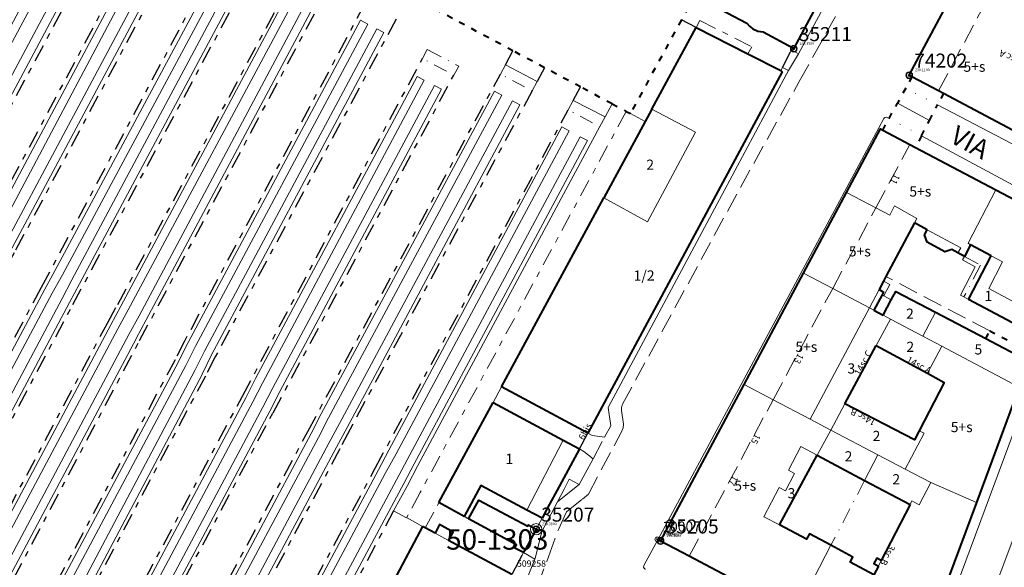
# Model space of a CAD drawing. Units: metres. Extents: x 1394975 to 1396314, y 4989284 to 4991508.
# Drawn here: x 1395866 to 1396059, y 4990485 to 4990592 of the extents above; entities that cross this region are included whole.
import ezdxf

# ---------------------------------------------------------------- set-up
doc = ezdxf.new("R2010")
doc.units = ezdxf.units.M
doc.header["$LTSCALE"] = 0.03
doc.header["$MEASUREMENT"] = 0
for name, pattern in [('DGN Style 1', [77.109675, 0.128302, -76.981373]), ('DGN Style 3', [179.623203, 128.302288, -51.320915]), ('DGN Style 4', [205.411963, 102.641831, -51.320915, 0.128302, -51.320915]), ('DGN Style 5', [89.811602, 38.490686, -51.320915]), ('DGN Style 6', [244.030952, 0.128302, -51.320915, 89.811602, -51.320915, 0.128302, -51.320915]), ('DGN Style 7', [256.604576, 115.472059, -51.320915, 38.490686, -51.320915])]:
    doc.linetypes.add(name, pattern=pattern)
for name, color, linetype in [('1_Dividente Area Porticata', 10, 'Continuous'), ('1_Edificio a Terra', 10, 'Continuous'), ('1_Edificio Aereo', 10, 'Continuous'), ('1_Unità Volumetrica', 10, 'Continuous'), ('3_Cancello', 10, 'Continuous'), ('3_Dividente Indefinita - Manufatto a Raso', 10, 'Continuous'), ('3_Elemento di Copertura di Base', 10, 'Continuous'), ('3_Elemento di Copertura di Sopra', 10, 'Continuous'), ('3_Manufatto', 10, 'Continuous'), ('3_Muro di Sostegno', 10, 'Continuous'), ('3_Recinzione Stabile', 10, 'Continuous'), ('4_Marciapiede', 10, 'Continuous'), ('4_Marciapiede a raso', 10, 'Continuous'), ('4_Spartitraffico', 10, 'Continuous'), ('4_Spartitraffico a raso', 10, 'Continuous'), ('6_Sottopasso Aree Circolazione', 10, 'Continuous'), ('ReteGeo_CAPOSALDI-Numero', 10, 'Continuous'), ('ReteGeo_CAPOSALDI-Simbolo', 10, 'Continuous'), ('ReteGeo_FIDUCIALI-Numero', 10, 'Continuous'), ('ReteGeo_FIDUCIALI-Simbolo', 10, 'Continuous'), ('ReteGeo_PDL-Numero', 10, 'Continuous'), ('ReteGeo_PSR-Numero', 10, 'Continuous'), ('ReteGeo_PSR-Simbolo', 10, 'Continuous'), ('ReteGeo_QUOTE', 10, 'Continuous'), ('T_Nomi_Via', 10, 'Continuous'), ('T_Numerazione Civica', 10, 'Continuous'), ('T_Numero Piani', 10, 'Continuous'), ('v_Binari', 10, 'Continuous')]:
    doc.layers.add(name, color=color, linetype=linetype)
doc.styles.add('Style-SWISS_LITE_COND', font='SWISS_LITE_COND.shx')

msp = doc.modelspace()

# ---------------------------------------------------------------- linework, layer by layer
at = {"layer": '1_Dividente Area Porticata', "color": 253, "linetype": 'DGN Style 3', "lineweight": 13}
for p, q in [((1396046.006, 4990578.259), (1396058.537, 4990601.766)), ((1396033.727, 4990555.287), (1396040.399, 4990567.73)), ((1396025.237, 4990539.453), (1396033.727, 4990555.287)), ((1396013.527, 4990517.612), (1396025.237, 4990539.453)), ((1395997.055, 4990486.89), (1396013.527, 4990517.612))]:
    msp.add_line(p, q, dxfattribs=at)
at = {"layer": '1_Edificio a Terra', "color": 7, "linetype": 'Continuous', "lineweight": 40}
for p, q in [((1396040.254, 4990581.315), (1396052.836, 4990604.81)), ((1395989.721, 4990574.659), (1395998.404, 4990590.711)), ((1395998.404, 4990590.711), (1396008.571, 4990585.525)), ((1396008.571, 4990585.525), (1396015.036, 4990582.219)), ((1396040.783, 4990581.034), (1396040.254, 4990581.315)), ((1396046.006, 4990578.259), (1396040.783, 4990581.034)), ((1396046.964, 4990577.75), (1396046.006, 4990578.259)), ((1396077.778, 4990561.382), (1396046.964, 4990577.75)), ((1395989.721, 4990574.659), (1395988.405, 4990572.236)), ((1395988.405, 4990572.236), (1395980.305, 4990557.258)), ((1396035.056, 4990570.557), (1396040.399, 4990567.73)), ((1396040.399, 4990567.73), (1396041.486, 4990567.155)), ((1396041.486, 4990567.155), (1396057.262, 4990558.807)), ((1396019.518, 4990542.474), (1396027.967, 4990558.305)), ((1396057.262, 4990558.807), (1396073.134, 4990550.408)), ((1395960.223, 4990520.145), (1395980.305, 4990557.258)), ((1396041.283, 4990552.332), (1396035.69, 4990541.783)), ((1396043.793, 4990550.982), (1396041.283, 4990552.332)), ((1396051.087, 4990545.755), (1396049.827, 4990546.432)), ((1396052.308, 4990548.05), (1396051.087, 4990545.755)), ((1396056.361, 4990545.866), (1396052.308, 4990548.05)), ((1396051.887, 4990537.321), (1396056.361, 4990545.866)), ((1396007.843, 4990520.6), (1396019.518, 4990542.474)), ((1396035.219, 4990540.894), (1396034.355, 4990539.265)), ((1396035.69, 4990541.783), (1396035.219, 4990540.894)), ((1396034.914, 4990538.176), (1396033.3, 4990535.194)), ((1396035.151, 4990534.217), (1396036.741, 4990537.221)), ((1396065.541, 4990529.984), (1396051.887, 4990537.321)), ((1396033.3, 4990535.194), (1396035.151, 4990534.217)), ((1396045.385, 4990534.788), (1396055.306, 4990529.601)), ((1396055.306, 4990529.601), (1396063.756, 4990525.184)), ((1396027.608, 4990516.794), (1396033.771, 4990528.24)), ((1396033.771, 4990528.24), (1396043.814, 4990522.796)), ((1395977.182, 4990511.073), (1395960.223, 4990520.145)), ((1395991.43, 4990489.85), (1396007.843, 4990520.6)), ((1396061.868, 4990520.104), (1396053.431, 4990497.408)), ((1395947.925, 4990497.417), (1395958.569, 4990517.088)), ((1395958.569, 4990517.088), (1395972.333, 4990509.657)), ((1395972.333, 4990509.657), (1395975.501, 4990507.947)), ((1396014.757, 4990493.034), (1396022.185, 4990506.724)), ((1396022.185, 4990506.724), (1396031.506, 4990501.761)), ((1396031.506, 4990501.761), (1396040.413, 4990497.018)), ((1395952.905, 4990494.72), (1395947.925, 4990497.417)), ((1395968.178, 4990494.35), (1395965.2, 4990495.939)), ((1396040.413, 4990497.018), (1396034.762, 4990486.031)), ((1396053.431, 4990497.408), (1396040.937, 4990463.803)), ((1395944.72, 4990492.751), (1395914.606, 4990436.3)), ((1395945.246, 4990492.467), (1395944.72, 4990492.751)), ((1395947.21, 4990491.406), (1395945.246, 4990492.467)), ((1395962.257, 4990483.32), (1395949.812, 4990489.999)), ((1395997.055, 4990486.89), (1395991.43, 4990489.85)), ((1396018.028, 4990475.856), (1395997.055, 4990486.89))]:
    msp.add_line(p, q, dxfattribs=at)
for points in [[(1396017.372, 4990586.7), (1396017.59, 4990586.51), (1396023.179, 4990596.998), (1396020.536, 4990598.417), (1396018.514, 4990599.502), (1396018.664, 4990599.89), (1396016.305, 4990601.153)], [(1395998.14, 4990596.999), (1396008.361, 4990591.567), (1396008.889, 4990590.92), (1396009.575, 4990590.396), (1396010.553, 4990589.98), (1396011.571, 4990589.853), (1396017.372, 4990586.7)], [(1396015.036, 4990582.219), (1396015.336, 4990582.016), (1395977.182, 4990511.073)], [(1396027.967, 4990558.305), (1396034.628, 4990570.784), (1396035.056, 4990570.557)], [(1396049.827, 4990546.432), (1396048.62, 4990547.081), (1396047.27, 4990546.672), (1396043.764, 4990548.557), (1396043.255, 4990549.966), (1396043.793, 4990550.982)], [(1396034.355, 4990539.265), (1396035.229, 4990538.758), (1396034.914, 4990538.176)], [(1396036.741, 4990537.221), (1396037.606, 4990538.856), (1396045.385, 4990534.788)], [(1396043.814, 4990522.796), (1396047.121, 4990521.003), (1396042.207, 4990511.491)], [(1396042.207, 4990511.491), (1396041.312, 4990509.757), (1396027.608, 4990516.794)], [(1395975.501, 4990507.947), (1395971.526, 4990500.557), (1395969.268, 4990496.36), (1395968.178, 4990494.35)], [(1395965.2, 4990495.939), (1395956.139, 4990500.775), (1395952.905, 4990494.72)], [(1395953.755, 4990494.259), (1395955.761, 4990497.9), (1395965.349, 4990492.774), (1395965.426, 4990493.029), (1395967.02, 4990492.18)], [(1395964.546, 4990487.619), (1395962.829, 4990488.501), (1395963.18, 4990489.149), (1395953.755, 4990494.259)], [(1395949.812, 4990489.999), (1395950.719, 4990491.611), (1395948.024, 4990493.097), (1395947.21, 4990491.406)], [(1395967.02, 4990492.18), (1395964.766, 4990488.007), (1395964.546, 4990487.619)], [(1396024.887, 4990489.03), (1396020.644, 4990491.303), (1396020.081, 4990490.231), (1396014.757, 4990493.034)], [(1396034.213, 4990484.964), (1396033.332, 4990483.254), (1396028.654, 4990485.717), (1396029.199, 4990486.721), (1396024.887, 4990489.03)], [(1396034.762, 4990486.031), (1396033.865, 4990486.504), (1396033.316, 4990485.436), (1396034.213, 4990484.964)]]:
    msp.add_lwpolyline(points, dxfattribs=at)
at = {"layer": '1_Edificio Aereo', "color": 7, "linetype": 'DGN Style 5', "lineweight": 40}
for p, q in [((1395962.444, 4990586.115), (1395942.047, 4990597.02)), ((1395998.14, 4990596.999), (1395995.519, 4990592.179)), ((1395995.519, 4990592.179), (1395985.514, 4990573.781)), ((1395968.647, 4990582.799), (1395962.444, 4990586.115)), ((1395975.732, 4990579.011), (1395968.647, 4990582.799)), ((1396040.783, 4990581.034), (1396039.574, 4990578.802)), ((1395981.915, 4990575.706), (1395975.732, 4990579.011)), ((1396039.574, 4990578.802), (1396037.928, 4990575.801)), ((1396046.964, 4990577.75), (1396045.786, 4990575.493)), ((1395981.915, 4990575.706), (1395984.701, 4990574.216)), ((1396036.308, 4990572.847), (1396037.928, 4990575.801)), ((1396044.221, 4990572.457), (1396045.786, 4990575.493)), ((1395984.701, 4990574.216), (1395985.514, 4990573.781)), ((1396035.056, 4990570.557), (1396036.308, 4990572.847)), ((1396042.657, 4990569.421), (1396044.221, 4990572.457)), ((1396042.657, 4990569.421), (1396041.486, 4990567.155)), ((1396055.306, 4990529.601), (1396056.059, 4990531.133)), ((1396056.059, 4990531.133), (1396064.36, 4990526.806))]:
    msp.add_line(p, q, dxfattribs=at)
at = {"layer": '1_Unità Volumetrica', "color": 253, "linetype": 'Continuous', "lineweight": 0}
for p, q in [((1396037.928, 4990575.801), (1396044.221, 4990572.457)), ((1396027.967, 4990558.305), (1396033.727, 4990555.287)), ((1396019.518, 4990542.474), (1396025.237, 4990539.453)), ((1396025.237, 4990539.453), (1396032.438, 4990535.649)), ((1396032.438, 4990535.649), (1396034.355, 4990539.265)), ((1396020.822, 4990513.778), (1396032.438, 4990535.649)), ((1396032.438, 4990535.649), (1396033.3, 4990535.194)), ((1396042.91, 4990530.118), (1396045.385, 4990534.788)), ((1396036.582, 4990533.46), (1396033.771, 4990528.24)), ((1396035.151, 4990534.217), (1396036.582, 4990533.46)), ((1396036.582, 4990533.46), (1396042.91, 4990530.118)), ((1396042.91, 4990530.118), (1396046.669, 4990528.133)), ((1396046.669, 4990528.133), (1396043.814, 4990522.796)), ((1396046.669, 4990528.133), (1396061.868, 4990520.104)), ((1396013.527, 4990517.612), (1396007.843, 4990520.6)), ((1396020.822, 4990513.778), (1396013.527, 4990517.612)), ((1396024.845, 4990511.664), (1396027.608, 4990516.794)), ((1396024.845, 4990511.664), (1396020.822, 4990513.778)), ((1396024.845, 4990511.664), (1396022.185, 4990506.724)), ((1396034.122, 4990506.789), (1396024.845, 4990511.664)), ((1395972.333, 4990509.657), (1395965.2, 4990495.939)), ((1396031.506, 4990501.761), (1396034.122, 4990506.789)), ((1396039.489, 4990503.969), (1396034.122, 4990506.789)), ((1396044.498, 4990501.336), (1396039.489, 4990503.969)), ((1396053.431, 4990497.408), (1396044.498, 4990501.336)), ((1395949.812, 4990489.999), (1395947.21, 4990491.406)), ((1396018.028, 4990475.856), (1396024.887, 4990489.03)), ((1396034.213, 4990484.964), (1396034.762, 4990486.031))]:
    msp.add_line(p, q, dxfattribs=at)
for points in [[(1395980.305, 4990557.258), (1395988.839, 4990552.55), (1395998.315, 4990570.119), (1395989.721, 4990574.659)], [(1396057.262, 4990558.807), (1396051.808, 4990548.32), (1396052.308, 4990548.05)], [(1396033.727, 4990555.287), (1396036.421, 4990553.875), (1396037.369, 4990555.653), (1396041.752, 4990553.217), (1396041.283, 4990552.332)], [(1396043.793, 4990550.982), (1396050.367, 4990547.448), (1396049.827, 4990546.432)], [(1396056.361, 4990545.866), (1396058.55, 4990544.687), (1396055.851, 4990539.47), (1396066.858, 4990533.527)], [(1396039.489, 4990503.969), (1396043.161, 4990511.024), (1396042.207, 4990511.491)], [(1396022.185, 4990506.724), (1396018.981, 4990508.43), (1396016.531, 4990503.769), (1396017.724, 4990503.126), (1396015.932, 4990499.736), (1396014.738, 4990500.359), (1396011.725, 4990494.635), (1396014.757, 4990493.034)], [(1396040.413, 4990497.018), (1396040.786, 4990497.742), (1396042.209, 4990496.99), (1396044.498, 4990501.336)]]:
    msp.add_lwpolyline(points, dxfattribs=at)
at = {"layer": '3_Cancello', "color": 230, "linetype": 'Continuous', "lineweight": 30}
for p, q in [((1396015.367, 4990582.855), (1396016.975, 4990585.941)), ((1395975.501, 4990507.947), (1395977.182, 4990511.073)), ((1395953.755, 4990494.259), (1395952.905, 4990494.72)), ((1395964.222, 4990486.999), (1395962.257, 4990483.32))]:
    msp.add_line(p, q, dxfattribs=at)
at = {"layer": '3_Dividente Indefinita - Manufatto a Raso', "color": 30, "linetype": 'DGN Style 3', "lineweight": 0}
msp.add_line((1396056.059, 4990531.133), (1396035.69, 4990541.783), dxfattribs=at)
at = {"layer": '3_Elemento di Copertura di Base', "color": 30, "linetype": 'DGN Style 7', "lineweight": 30}
for p, q in [((1395998.404, 4990590.711), (1395995.519, 4990592.179)), ((1395960.981, 4990583.375), (1395962.444, 4990586.115)), ((1395968.647, 4990582.799), (1395967.197, 4990580.104)), ((1395974.305, 4990576.365), (1395975.732, 4990579.011)), ((1395939.02, 4990495.832), (1395893.608, 4990409.838))]:
    msp.add_line(p, q, dxfattribs=at)
for points in [[(1395767.606, 4990394), (1395850.47, 4990550.185), (1395887.656, 4990619.668)], [(1395775.508, 4990394), (1395856.652, 4990546.841), (1395891.717, 4990612.523)], [(1395783.553, 4990394), (1395862.906, 4990543.456), (1395864.888, 4990547.045), (1395898.124, 4990609.145)], [(1395792.241, 4990394), (1395869.88, 4990539.678), (1395907.15, 4990609.39)], [(1395800.403, 4990394), (1395876.076, 4990536.325), (1395913.463, 4990606.062)], [(1395809.275, 4990394), (1395882.841, 4990532.659), (1395884.872, 4990536.314), (1395920.362, 4990602.425)], [(1395817.587, 4990394), (1395889.168, 4990529.235), (1395926.564, 4990599.155)], [(1395933.467, 4990595.516), (1395898.054, 4990529.236), (1395896.118, 4990525.47), (1395826.211, 4990394)], [(1395939.518, 4990592.325), (1395904.005, 4990526.041), (1395902.071, 4990522.261), (1395833.962, 4990394)], [(1395843.238, 4990394), (1395909.339, 4990518.31), (1395944.677, 4990584.6)], [(1395850.9, 4990394), (1395915.35, 4990515.053), (1395950.854, 4990581.344)], [(1395859.52, 4990394), (1395922.161, 4990511.365), (1395959.987, 4990581.531)], [(1395966.202, 4990578.253), (1395930.476, 4990511.827), (1395928.472, 4990507.947), (1395867.709, 4990394)], [(1395876.385, 4990394), (1395935.425, 4990504.182), (1395973.304, 4990574.507)]]:
    msp.add_lwpolyline(points, dxfattribs=at)
at = {"layer": '3_Elemento di Copertura di Sopra', "color": 30, "linetype": 'DGN Style 7', "lineweight": 13}
for p, q in [((1395988.405, 4990572.236), (1395985.514, 4990573.781)), ((1395958.569, 4990517.088), (1395960.223, 4990520.145)), ((1395945.246, 4990492.467), (1395947.925, 4990497.417)), ((1395941.567, 4990494.455), (1395939.02, 4990495.832)), ((1395944.72, 4990492.751), (1395941.567, 4990494.455))]:
    msp.add_line(p, q, dxfattribs=at)
for points in [[(1395998.404, 4990590.711), (1395999.129, 4990592.078), (1396009.326, 4990586.912), (1396008.571, 4990585.525)], [(1395984.701, 4990574.216), (1395944.239, 4990499.394), (1395941.567, 4990494.455)]]:
    msp.add_lwpolyline(points, dxfattribs=at)
at = {"layer": '3_Manufatto', "color": 30, "linetype": 'Continuous', "lineweight": 0}
for p, q in [((1395960.981, 4990583.375), (1395967.197, 4990580.104)), ((1395980.531, 4990573.132), (1395974.305, 4990576.365)), ((1395981.915, 4990575.706), (1395980.531, 4990573.132)), ((1396035.265, 4990537.993), (1396034.914, 4990538.176)), ((1396036.741, 4990537.221), (1396035.265, 4990537.993)), ((1396051.887, 4990537.321), (1396051.005, 4990537.793))]:
    msp.add_line(p, q, dxfattribs=at)
for points in [[(1395979.511, 4990571.233), (1395943.758, 4990504.696), (1395941.725, 4990500.775), (1395939.02, 4990495.832)], [(1396051.005, 4990537.793), (1396050.3, 4990538.171), (1396053.185, 4990543.681), (1396050.711, 4990545.049), (1396051.087, 4990545.755)], [(1396035.265, 4990537.993), (1396036.459, 4990540.246), (1396035.219, 4990540.894)]]:
    msp.add_lwpolyline(points, dxfattribs=at)
at = {"layer": '3_Muro di Sostegno', "color": 2, "linetype": 'DGN Style 6', "lineweight": 0}
for p, q in [((1395950.854, 4990581.344), (1395944.677, 4990584.6)), ((1395966.202, 4990578.253), (1395959.987, 4990581.531)), ((1395979.511, 4990571.233), (1395973.304, 4990574.507))]:
    msp.add_line(p, q, dxfattribs=at)
at = {"layer": '3_Recinzione Stabile', "color": 4, "linetype": 'DGN Style 4', "lineweight": 0}
for p, q in [((1396017.151, 4990586.277), (1396016.975, 4990585.941)), ((1396017.372, 4990586.7), (1396017.151, 4990586.277)), ((1395959.987, 4990581.531), (1395960.981, 4990583.375)), ((1396015.036, 4990582.219), (1396015.367, 4990582.855)), ((1395967.197, 4990580.104), (1395966.202, 4990578.253)), ((1395973.304, 4990574.507), (1395974.305, 4990576.365)), ((1395980.531, 4990573.132), (1395979.511, 4990571.233)), ((1396031.506, 4990501.761), (1396024.887, 4990489.03)), ((1395968.178, 4990494.35), (1395967.02, 4990492.18)), ((1395964.546, 4990487.619), (1395964.222, 4990486.999))]:
    msp.add_line(p, q, dxfattribs=at)
for points in [[(1395944.677, 4990584.6), (1395945.619, 4990586.367), (1395951.799, 4990583.109), (1395950.854, 4990581.344)], [(1396051.087, 4990545.755), (1396054.257, 4990544.003), (1396051.005, 4990537.793)]]:
    msp.add_lwpolyline(points, dxfattribs=at)
at = {"layer": '4_Marciapiede', "color": 253, "linetype": 'Continuous', "lineweight": 13}
for p, q in [((1396017.151, 4990586.277), (1396018.524, 4990585.543)), ((1396015.367, 4990582.855), (1396016.521, 4990582.239)), ((1396076.882, 4990559.266), (1396045.786, 4990575.493)), ((1395990.902, 4990490.134), (1396034.277, 4990570.988)), ((1396042.657, 4990569.421), (1396074.018, 4990552.497))]:
    msp.add_line(p, q, dxfattribs=at)
for points in [[(1396034.277, 4990570.988), (1396035.269, 4990572.838), (1396035.31, 4990572.901), (1396035.491, 4990573.051), (1396035.72, 4990573.102), (1396035.947, 4990573.042), (1396036.308, 4990572.847)], [(1396074.779, 4990549.01), (1396043.954, 4990466.096), (1396044.907, 4990463.609), (1396044.286, 4990461.956)], [(1396047.471, 4990460.199), (1396048.034, 4990461.696), (1396050.377, 4990462.955), (1396080.798, 4990543.893)], [(1395980.431, 4990510.253), (1395978.023, 4990510.619), (1395977.182, 4990511.073)], [(1395975.501, 4990507.947), (1395976.384, 4990507.47), (1395978.185, 4990506.024)], [(1395971.19, 4990497.572), (1395972.484, 4990500.041), (1395973.508, 4990501.994), (1395975.455, 4990500.986)], [(1395988.47, 4990484.322), (1395988.381, 4990484.369), (1395988.204, 4990484.525), (1395988.118, 4990484.743), (1395988.142, 4990484.977), (1395988.173, 4990485.048), (1395990.902, 4990490.134)]]:
    msp.add_lwpolyline(points, dxfattribs=at)
at = {"layer": '4_Marciapiede a raso', "color": 253, "linetype": 'DGN Style 3', "lineweight": 13}
msp.add_line((1395964.546, 4990487.619), (1395966.756, 4990486.286), dxfattribs=at)
at = {"layer": '4_Spartitraffico', "color": 3, "linetype": 'Continuous', "lineweight": 0}
msp.add_line((1395978.185, 4990506.024), (1395975.455, 4990500.986), dxfattribs=at)
for points in [[(1396025.083, 4990598.284), (1396024.342, 4990596.372), (1396024.183, 4990596.076), (1396018.524, 4990585.543)], [(1395980.431, 4990510.253), (1395981.649, 4990512.458), (1395981.125, 4990516.108), (1396005.999, 4990562.538), (1396016.149, 4990581.543), (1396016.521, 4990582.239)], [(1395971.19, 4990497.572), (1395968.133, 4990491.741), (1395966.867, 4990486.724), (1395966.756, 4990486.286)]]:
    msp.add_lwpolyline(points, dxfattribs=at)
at = {"layer": '4_Spartitraffico a raso', "color": 3, "linetype": 'DGN Style 3', "lineweight": 0}
for p, q in [((1396018.668, 4990580.076), (1396026.425, 4990594.017)), ((1396018.524, 4990585.543), (1396016.521, 4990582.239)), ((1395978.185, 4990506.024), (1395980.431, 4990510.253)), ((1395966.756, 4990486.286), (1395965.011, 4990481.939))]:
    msp.add_line(p, q, dxfattribs=at)
for points in [[(1395976.08, 4990498.107), (1395977.273, 4990499.063), (1395983.914, 4990511.566), (1395984.106, 4990512.099), (1395984.127, 4990512.788), (1395983.741, 4990515.478), (1395983.744, 4990516.063), (1395983.964, 4990516.717), (1396007.111, 4990559.308), (1396018.668, 4990580.076)], [(1395975.455, 4990500.986), (1395973.555, 4990499.465), (1395971.19, 4990497.572)], [(1395969.078, 4990485.872), (1395969.423, 4990486.799), (1395971.393, 4990492.149), (1395972.949, 4990495.601), (1395976.08, 4990498.107)], [(1395920.796, 4990394), (1395920.871, 4990394.141), (1395927.788, 4990407.115), (1395944.069, 4990437.588), (1395967.196, 4990480.813), (1395969.078, 4990485.872)]]:
    msp.add_lwpolyline(points, dxfattribs=at)
at = {"layer": '6_Sottopasso Aree Circolazione', "color": 7, "linetype": 'DGN Style 1', "lineweight": 0}
for p, q in [((1396045.786, 4990575.493), (1396039.574, 4990578.802)), ((1396036.308, 4990572.847), (1396042.657, 4990569.421))]:
    msp.add_line(p, q, dxfattribs=at)
at = {"layer": 'ReteGeo_CAPOSALDI-Simbolo', "color": 4, "linetype": 'Continuous', "lineweight": 13}
for p, q in [((1395991.466, 4990490.134), (1395991.242, 4990490.134)), ((1395991.69, 4990490.134), (1395991.914, 4990490.134))]:
    msp.add_line(p, q, dxfattribs=at)
for centre, radius in [((1395990.781, 4990490.214), 0.448), ((1395990.781, 4990490.214), 0.112), ((1395991.578, 4990490.134), 0.448)]:
    msp.add_circle(centre, radius, dxfattribs=at)
at = {"layer": 'ReteGeo_CAPOSALDI-Simbolo', "color": 4, "linetype": 'Continuous', "lineweight": 30}
for p in [(1395990.781, 4990490.214), (1395991.578, 4990490.134)]:
    msp.add_point(p, dxfattribs=at)
at = {"layer": 'ReteGeo_FIDUCIALI-Simbolo', "color": 1, "linetype": 'Continuous', "lineweight": 13}
msp.add_circle((1395967.02, 4990492.18), 1.12, dxfattribs=at)
at = {"layer": 'ReteGeo_FIDUCIALI-Simbolo', "color": 1, "linetype": 'Continuous', "lineweight": 30}
msp.add_point((1395967.02, 4990492.18), dxfattribs=at)
at = {"layer": 'ReteGeo_PSR-Simbolo', "color": 2, "linetype": 'Continuous', "lineweight": 13}
for centre, radius in [((1396017.59, 4990586.51), 0.672), ((1396017.59, 4990586.51), 0.56), ((1396017.59, 4990586.51), 0.224), ((1396017.59, 4990586.51), 0.112), ((1396040.254, 4990581.315), 0.672), ((1396040.254, 4990581.315), 0.56), ((1396040.254, 4990581.315), 0.224), ((1396040.254, 4990581.315), 0.112), ((1395967.02, 4990492.18), 0.672), ((1395967.02, 4990492.18), 0.56), ((1395967.02, 4990492.18), 0.224), ((1395967.02, 4990492.18), 0.112), ((1395991.43, 4990489.85), 0.672), ((1395991.43, 4990489.85), 0.56), ((1395991.43, 4990489.85), 0.224), ((1395991.43, 4990489.85), 0.112)]:
    msp.add_circle(centre, radius, dxfattribs=at)
at = {"layer": 'ReteGeo_PSR-Simbolo', "color": 2, "linetype": 'Continuous', "lineweight": 30}
for p in [(1396017.59, 4990586.51), (1396040.254, 4990581.315), (1395967.02, 4990492.18), (1395991.43, 4990489.85)]:
    msp.add_point(p, dxfattribs=at)
at = {"layer": 'v_Binari', "color": 4, "linetype": 'Continuous', "lineweight": 0}
for points in [[(1395761.164, 4990394), (1395845.489, 4990552.888), (1395845.491, 4990552.891), (1395847.348, 4990556.463), (1395880.943, 4990619.345), (1395879.457, 4990620.129), (1395845.811, 4990557.288), (1395843.906, 4990553.752), (1395843.904, 4990553.748), (1395759.416, 4990394)], [(1395765.683, 4990394), (1395849.558, 4990550.678), (1395849.559, 4990550.679), (1395851.544, 4990554.209), (1395885.144, 4990617.13), (1395883.605, 4990617.941), (1395849.996, 4990555.041), (1395848.096, 4990551.474), (1395848.096, 4990551.473), (1395763.954, 4990394)], [(1395777.978, 4990394), (1395858.796, 4990545.68), (1395858.797, 4990545.682), (1395860.727, 4990549.279), (1395892.154, 4990608.506), (1395890.769, 4990609.236), (1395859.228, 4990550.083), (1395857.278, 4990546.502), (1395857.278, 4990546.501), (1395776.231, 4990394)], [(1395782.361, 4990394), (1395862.219, 4990543.828), (1395862.22, 4990543.83), (1395864.122, 4990547.455), (1395895.761, 4990606.604), (1395894.288, 4990607.381), (1395862.735, 4990548.201), (1395860.802, 4990544.599), (1395860.8, 4990544.596), (1395780.637, 4990394)], [(1395793.159, 4990394), (1395870.567, 4990539.306), (1395870.569, 4990539.309), (1395872.521, 4990542.946), (1395906.368, 4990606.02), (1395907.843, 4990605.238), (1395874.017, 4990542.143), (1395871.99, 4990538.536), (1395794.888, 4990394)], [(1395799.488, 4990394), (1395875.414, 4990536.683), (1395875.414, 4990536.684), (1395877.34, 4990540.359), (1395911.096, 4990603.511), (1395909.579, 4990604.316), (1395875.843, 4990541.162), (1395873.95, 4990537.475), (1395873.949, 4990537.473), (1395797.725, 4990394)], [(1395811.602, 4990394), (1395884.894, 4990531.548), (1395884.895, 4990531.549), (1395886.885, 4990535.233), (1395920.729, 4990598.397), (1395919.229, 4990599.194), (1395885.484, 4990535.985), (1395883.498, 4990532.306), (1395883.497, 4990532.304), (1395809.863, 4990394)], [(1395816.227, 4990394), (1395888.499, 4990529.597), (1395888.501, 4990529.6), (1395890.453, 4990533.318), (1395924.217, 4990596.546), (1395922.741, 4990597.329), (1395889.049, 4990534.071), (1395887.034, 4990530.39), (1395887.032, 4990530.386), (1395814.478, 4990394)], [(1395828.599, 4990394), (1395898.24, 4990524.305), (1395898.248, 4990524.322), (1395900.116, 4990528.129), (1395933.981, 4990591.362), (1395932.529, 4990592.133), (1395898.725, 4990528.876), (1395896.821, 4990525.091), (1395896.817, 4990525.082), (1395826.858, 4990394)], [(1395833.26, 4990394), (1395901.424, 4990522.597), (1395901.429, 4990522.607), (1395903.29, 4990526.424), (1395937.083, 4990589.716), (1395935.763, 4990590.417), (1395901.924, 4990527.158), (1395900.032, 4990523.36), (1395900.026, 4990523.348), (1395831.537, 4990394)], [(1395843.921, 4990394), (1395909.99, 4990517.955), (1395909.991, 4990517.957), (1395911.909, 4990521.797), (1395943.679, 4990581.077), (1395945.045, 4990580.347), (1395913.344, 4990521.026), (1395911.397, 4990517.195), (1395911.397, 4990517.194), (1395845.658, 4990394)], [(1395848.238, 4990394), (1395913.334, 4990516.145), (1395913.334, 4990516.146), (1395915.313, 4990519.969), (1395947.037, 4990579.283), (1395948.404, 4990578.553), (1395916.709, 4990519.219), (1395914.723, 4990515.393), (1395914.722, 4990515.392), (1395849.969, 4990394)], [(1395862.053, 4990394), (1395924.3, 4990510.207), (1395926.273, 4990514.084), (1395960.265, 4990577.41), (1395958.836, 4990578.169), (1395924.836, 4990514.856), (1395922.859, 4990510.987), (1395922.859, 4990510.986), (1395860.323, 4990394)], [(1395866.773, 4990394), (1395927.84, 4990508.289), (1395929.911, 4990512.13), (1395963.815, 4990575.526), (1395962.339, 4990576.31), (1395928.379, 4990512.953), (1395926.331, 4990509.107), (1395865.025, 4990394)], [(1395879.205, 4990394), (1395887.564, 4990409.892), (1395937.339, 4990503.146), (1395937.339, 4990503.147), (1395939.502, 4990506.981), (1395973.509, 4990570.402), (1395972.078, 4990571.162), (1395938.107, 4990507.73), (1395936.051, 4990503.843), (1395886.236, 4990410.59), (1395877.51, 4990394)], [(1395881.68, 4990394), (1395885.162, 4990398.941), (1395887.767, 4990403.098), (1395891.904, 4990409.699), (1395894.834, 4990414.977), (1395941.005, 4990501.157), (1395941.008, 4990501.163), (1395943.092, 4990505.053), (1395977.099, 4990568.474), (1395975.668, 4990569.234), (1395941.697, 4990505.802), (1395939.618, 4990501.914), (1395893.523, 4990415.705), (1395890.612, 4990410.462), (1395886.496, 4990403.895), (1395883.912, 4990399.772), (1395879.845, 4990394)]]:
    msp.add_lwpolyline(points, dxfattribs=at)

# ---------------------------------------------------------------- texts
at = {"layer": 'ReteGeo_CAPOSALDI-Numero', "color": 4, "linetype": 'Continuous', "lineweight": 0, "style": 'Style-SWISS_LITE_COND'}
for s, p in [('10007', (1395991.781, 4990491.714)), ('7', (1395992.578, 4990491.634))]:
    msp.add_text(s, height=2, dxfattribs=at).set_placement(p)
at = {"layer": 'ReteGeo_FIDUCIALI-Numero', "color": 1, "linetype": 'Continuous', "lineweight": 0, "style": 'Style-SWISS_LITE_COND'}
msp.add_text('50-1303', height=4, dxfattribs=at).set_placement((1395949.354, 4990488.18))
at = {"layer": 'ReteGeo_PDL-Numero', "color": 5, "linetype": 'Continuous', "lineweight": 0, "style": 'Style-SWISS_LITE_COND'}
msp.add_text('509258', height=1.25, dxfattribs=at).set_placement((1395963.257, 4990484.82))
at = {"layer": 'ReteGeo_PSR-Numero', "color": 3, "linetype": 'Continuous', "lineweight": 0, "style": 'Style-SWISS_LITE_COND'}
for s, p in [('35211', (1396018.59, 4990588.01)), ('74202', (1396041.254, 4990582.815)), ('35207', (1395968.02, 4990493.68)), ('35205', (1395992.43, 4990491.35))]:
    msp.add_text(s, height=2.75, dxfattribs=at).set_placement(p)
at = {"layer": 'ReteGeo_QUOTE', "color": 253, "linetype": 'Continuous', "lineweight": 0, "style": 'Style-SWISS_LITE_COND'}
for s, p in [(' 238.3500', (1396018.59, 4990587.31)), (' 238.1100', (1396041.254, 4990582.115)), (' 238.3800', (1395968.02, 4990492.98)), (' 238.1440', (1395991.781, 4990491.014)), (' 238.1400', (1395992.43, 4990490.65)), (' 240.1410', (1395992.578, 4990490.934))]:
    msp.add_text(s, height=0.5, dxfattribs=at).set_placement(p)
at = {"layer": 'T_Nomi_Via', "color": 7, "linetype": 'Continuous', "lineweight": 0, "style": 'Style-SWISS_LITE_COND'}
msp.add_text('VIA', height=3.75, rotation=-28.8, dxfattribs=at).set_placement((1396047.986, 4990568.319))
at = {"layer": 'T_Numerazione Civica', "color": 2, "linetype": 'Continuous', "lineweight": 13, "style": 'Style-SWISS_LITE_COND'}
for s, rotation, p in [('9sc A', 153.843, (1396062.072, 4990584.51)), ('11', 241.775, (1396037.371, 4990562.083)), ('14sc C', 61.709, (1396030.55, 4990522.258)), ('13', 241.817, (1396018.473, 4990526.837)), ('14sc A', 331.534, (1396039.592, 4990525.085)), ('14sc B', 152.823, (1396033.828, 4990513.6)), ('6bis', 61.694, (1395976.381, 4990509.584)), ('15', 241.79, (1396010.021, 4990511.072)), ('17', 241.812, (1396005.631, 4990502.885)), ('3sc B', 242.799, (1396036.444, 4990489.301))]:
    msp.add_text(s, height=1.3, rotation=rotation, dxfattribs=at).set_placement(p)
at = {"layer": 'T_Numero Piani', "color": 9, "linetype": 'Continuous', "lineweight": 0, "style": 'Style-SWISS_LITE_COND'}
for s, p in [('5+s', (1396050.906, 4990582)), ('2', (1395988.638, 4990562.75)), ('5+s', (1396040.281, 4990557.5)), ('5+s', (1396028.406, 4990545.75)), ('1/2', (1395986.154, 4990541)), ('1', (1396055.037, 4990537)), ('2', (1396039.638, 4990533.5)), ('5+s', (1396017.906, 4990527)), ('2', (1396039.701, 4990527)), ('5', (1396053.076, 4990526.5)), ('3', (1396028.134, 4990522.75)), ('2', (1396033.076, 4990509.5)), ('5+s', (1396048.406, 4990511.25)), ('2', (1396027.576, 4990505.5)), ('1', (1395960.975, 4990505)), ('5+s', (1396005.906, 4990499.75)), ('2', (1396036.951, 4990501)), ('3', (1396016.384, 4990498.25))]:
    msp.add_text(s, height=2, dxfattribs=at).set_placement(p)

doc.saveas('drawing.dxf')
